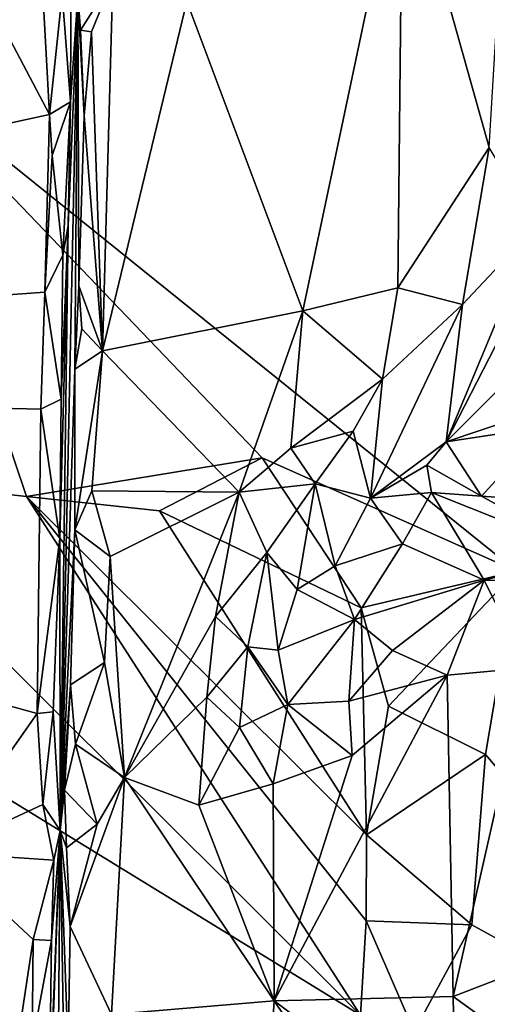
# Model space of a CAD drawing. Units: metres. Extents: x 27.1 to 30.7, y -5.6 to 5.9.
# Drawn here: x 29 to 29.3, y 1.7 to 2.4 of the extents above; entities that cross this region are included whole.
import ezdxf

# ---------------------------------------------------------------- set-up
doc = ezdxf.new("R2010")
doc.units = ezdxf.units.M

msp = doc.modelspace()

# ---------------------------------------------------------------- linework, layer by layer
at = {"layer": '1'}
for points in [[(28.36444, 2.75333, -1.5511), (29.20832, 5.77063, -1.59833), (28.87916, 2.38267, -1.5425)], [(28.87916, 2.38267, -1.5425), (29.20832, 5.77063, -1.59833), (30.10132, 5.2975, -1.59072)], [(29.35109, 2.00251, -1.5369), (28.87916, 2.38267, -1.5425), (30.10132, 5.2975, -1.59072)], [(28.10175, 2.14361, 3.97601), (29.00566, 2.34071, 3.97239), (28.77861, 2.77168, 3.96293)], [(28.77861, 2.77168, 3.96293), (29.00566, 2.34071, 3.97239), (28.99747, 2.48881, 3.96942)], [(29.2668, 2.54478, 3.45084), (29.33077, 2.31621, 3.40643), (29.34768, 2.60175, 3.39025)], [(29.10711, 2.42417, 3.54718), (29.19306, 2.1954, 3.50337), (29.2668, 2.54478, 3.45084)], [(29.19306, 2.1954, 3.50337), (29.26318, 2.21219, 3.45711), (29.2668, 2.54478, 3.45084)], [(29.2668, 2.54478, 3.45084), (29.26318, 2.21219, 3.45711), (29.33077, 2.31621, 3.40643)], [(29.01499, 2.42985, 3.96383), (29.02114, 2.34988, 3.94623), (29.02206, 2.52526, 3.95382)], [(29.02114, 2.34988, 3.94623), (29.02659, 2.42878, 3.66944), (29.02206, 2.52526, 3.95382)], [(28.99747, 2.48881, 3.96942), (29.00566, 2.34071, 3.97239), (29.01499, 2.42985, 3.96383)], [(29.02659, 2.42878, 3.66944), (29.02848, 2.40308, 3.63458), (29.05252, 2.44065, 3.5704)], [(29.02848, 2.40308, 3.63458), (29.03668, 2.40187, 3.58617), (29.05252, 2.44065, 3.5704)], [(29.05252, 2.44065, 3.5704), (29.03668, 2.40187, 3.58617), (29.04479, 2.16572, 3.58006)], [(29.05252, 2.44065, 3.5704), (29.04479, 2.16572, 3.58006), (29.10711, 2.42417, 3.54718)], [(29.01499, 2.42985, 3.96383), (29.00566, 2.34071, 3.97239), (29.02114, 2.34988, 3.94623)], [(29.01362, 1.81054, 3.72094), (29.02428, 2.15216, 3.62349), (29.02659, 2.42878, 3.66944)], [(29.01944, 2.25837, 3.91359), (29.01362, 1.81054, 3.72094), (29.02659, 2.42878, 3.66944)], [(29.01944, 2.25837, 3.91359), (29.02659, 2.42878, 3.66944), (29.02114, 2.34988, 3.94623)], [(29.02743, 2.21366, 3.59691), (29.02659, 2.42878, 3.66944), (29.02428, 2.15216, 3.62349)], [(29.02659, 2.42878, 3.66944), (29.02743, 2.21366, 3.59691), (29.03125, 2.33952, 3.59069)], [(29.02848, 2.40308, 3.63458), (29.02659, 2.42878, 3.66944), (29.03125, 2.33952, 3.59069)], [(29.10711, 2.42417, 3.54718), (29.04479, 2.16572, 3.58006), (29.19306, 2.1954, 3.50337)], [(29.02848, 2.40308, 3.63458), (29.03125, 2.33952, 3.59069), (29.03668, 2.40187, 3.58617)], [(29.03668, 2.40187, 3.58617), (29.03125, 2.33952, 3.59069), (29.04479, 2.16572, 3.58006)], [(28.8337, 2.07492, -1.54297), (28.87916, 2.38267, -1.5425), (28.98857, 2.0579, -1.54032)], [(28.98857, 2.0579, -1.54032), (28.87916, 2.38267, -1.5425), (29.16296, 2.08645, -1.53544)], [(29.16296, 2.08645, -1.53544), (28.87916, 2.38267, -1.5425), (29.35109, 2.00251, -1.5369)], [(29.00566, 2.34071, 3.97239), (29.00768, 2.3102, 3.96785), (29.02114, 2.34988, 3.94623)], [(29.00768, 2.3102, 3.96785), (29.01542, 2.23644, 3.95499), (29.02114, 2.34988, 3.94623)], [(29.02114, 2.34988, 3.94623), (29.01542, 2.23644, 3.95499), (29.01944, 2.25837, 3.91359)], [(29.00566, 2.34071, 3.97239), (28.10175, 2.14361, 3.97601), (29.00212, 2.20905, 3.97108)], [(29.00566, 2.34071, 3.97239), (29.00212, 2.20905, 3.97108), (29.00768, 2.3102, 3.96785)], [(29.03125, 2.33952, 3.59069), (29.02743, 2.21366, 3.59691), (29.04479, 2.16572, 3.58006)], [(29.26318, 2.21219, 3.45711), (29.31098, 2.19994, 3.39508), (29.33077, 2.31621, 3.40643)], [(29.33077, 2.31621, 3.40643), (29.31098, 2.19994, 3.39508), (29.36564, 2.25801, 3.35136)], [(29.00768, 2.3102, 3.96785), (29.00212, 2.20905, 3.97108), (29.01542, 2.23644, 3.95499)], [(29.36564, 2.25801, 3.35136), (29.29889, 2.0982, 3.332), (29.40366, 2.3024, 3.33023)], [(29.29889, 2.0982, 3.332), (29.37439, 2.17394, 3.26251), (29.40366, 2.3024, 3.33023)], [(29.01424, 2.12989, 3.96285), (29.01341, 2.0264, 3.96511), (29.01944, 2.25837, 3.91359)], [(29.01341, 2.0264, 3.96511), (29.01362, 1.81054, 3.72094), (29.01944, 2.25837, 3.91359)], [(29.01542, 2.23644, 3.95499), (29.01424, 2.12989, 3.96285), (29.01944, 2.25837, 3.91359)], [(29.31098, 2.19994, 3.39508), (29.29889, 2.0982, 3.332), (29.36564, 2.25801, 3.35136)], [(29.00212, 2.20905, 3.97108), (29.01424, 2.12989, 3.96285), (29.01542, 2.23644, 3.95499)], [(28.10175, 2.14361, 3.97601), (28.99937, 2.12242, 3.976), (29.00212, 2.20905, 3.97108)], [(29.00212, 2.20905, 3.97108), (28.99937, 2.12242, 3.976), (29.01424, 2.12989, 3.96285)], [(29.02743, 2.21366, 3.59691), (29.02428, 2.15216, 3.62349), (29.02952, 2.182, 3.59666)], [(29.02743, 2.21366, 3.59691), (29.02952, 2.182, 3.59666), (29.04479, 2.16572, 3.58006)], [(29.19306, 2.1954, 3.50337), (29.25187, 2.14479, 3.45407), (29.26318, 2.21219, 3.45711)], [(29.26318, 2.21219, 3.45711), (29.25187, 2.14479, 3.45407), (29.31098, 2.19994, 3.39508)], [(29.04479, 2.16572, 3.58006), (29.14601, 2.06114, 3.53478), (29.19306, 2.1954, 3.50337)], [(29.14601, 2.06114, 3.53478), (29.18409, 2.09364, 3.5104), (29.19306, 2.1954, 3.50337)], [(29.19306, 2.1954, 3.50337), (29.18409, 2.09364, 3.5104), (29.25187, 2.14479, 3.45407)], [(29.25187, 2.14479, 3.45407), (29.24302, 2.05665, 3.40106), (29.31098, 2.19994, 3.39508)], [(29.24302, 2.05665, 3.40106), (29.29889, 2.0982, 3.332), (29.31098, 2.19994, 3.39508)], [(29.02952, 2.182, 3.59666), (29.02428, 2.15216, 3.62349), (29.04479, 2.16572, 3.58006)], [(29.29889, 2.0982, 3.332), (29.35034, 2.11556, 3.27156), (29.37439, 2.17394, 3.26251)], [(29.02428, 2.15216, 3.62349), (29.02434, 2.03309, 3.60934), (29.04479, 2.16572, 3.58006)], [(29.02434, 2.03309, 3.60934), (29.03695, 2.06209, 3.58299), (29.04479, 2.16572, 3.58006)], [(29.04479, 2.16572, 3.58006), (29.03695, 2.06209, 3.58299), (29.14601, 2.06114, 3.53478)], [(29.02428, 2.15216, 3.62349), (29.01362, 1.81054, 3.72094), (29.02434, 2.03309, 3.60934)], [(28.10175, 2.14361, 3.97601), (28.92433, 1.79445, 3.98606), (28.99647, 1.89712, 3.98426)], [(28.10175, 2.14361, 3.97601), (28.99647, 1.89712, 3.98426), (28.99937, 2.12242, 3.976)], [(29.18409, 2.09364, 3.5104), (29.2302, 2.10622, 3.46384), (29.25187, 2.14479, 3.45407)], [(29.25187, 2.14479, 3.45407), (29.2302, 2.10622, 3.46384), (29.24302, 2.05665, 3.40106)], [(29.01424, 2.12989, 3.96285), (28.99937, 2.12242, 3.976), (29.01341, 2.0264, 3.96511)], [(28.99937, 2.12242, 3.976), (28.99647, 1.89712, 3.98426), (29.01341, 2.0264, 3.96511)], [(29.35034, 2.11556, 3.27156), (29.29889, 2.0982, 3.332), (29.37184, 2.10943, 3.25276)], [(29.18409, 2.09364, 3.5104), (29.2022, 2.06723, 3.48645), (29.2302, 2.10622, 3.46384)], [(29.2302, 2.10622, 3.46384), (29.2022, 2.06723, 3.48645), (29.24302, 2.05665, 3.40106)], [(29.29889, 2.0982, 3.332), (29.32502, 2.05801, 3.33597), (29.37184, 2.10943, 3.25276)], [(29.32502, 2.05801, 3.33597), (29.42485, 2.05115, 3.28957), (29.37184, 2.10943, 3.25276)], [(29.14601, 2.06114, 3.53478), (29.2022, 2.06723, 3.48645), (29.18409, 2.09364, 3.5104)], [(29.24302, 2.05665, 3.40106), (29.28469, 2.08094, 3.35027), (29.29889, 2.0982, 3.332)], [(29.32502, 2.05801, 3.33597), (29.29889, 2.0982, 3.332), (29.28469, 2.08094, 3.35027)], [(29.16296, 2.08645, -1.53544), (29.0869, 2.04736, -1.54676), (28.98857, 2.0579, -1.54032)], [(29.0869, 2.04736, -1.54676), (29.16296, 2.08645, -1.53544), (29.2362, 1.97536, -1.54388)], [(29.35109, 2.00251, -1.5369), (29.2362, 1.97536, -1.54388), (29.16296, 2.08645, -1.53544)], [(29.24302, 2.05665, 3.40106), (29.28806, 2.06087, 3.35542), (29.28469, 2.08094, 3.35027)], [(29.28806, 2.06087, 3.35542), (29.32502, 2.05801, 3.33597), (29.28469, 2.08094, 3.35027)], [(28.65423, 2.03112, -1.55417), (28.8337, 2.07492, -1.54297), (29.23573, 1.67405, -1.5463)], [(28.98857, 2.0579, -1.54032), (29.23573, 1.67405, -1.5463), (28.8337, 2.07492, -1.54297)], [(29.14601, 2.06114, 3.53478), (29.16643, 2.01652, 3.51921), (29.2022, 2.06723, 3.48645)], [(29.2022, 2.06723, 3.48645), (29.16643, 2.01652, 3.51921), (29.18886, 1.98904, 3.46081)], [(29.18886, 1.98904, 3.46081), (29.21695, 2.00652, 3.43042), (29.2022, 2.06723, 3.48645)], [(29.24302, 2.05665, 3.40106), (29.2022, 2.06723, 3.48645), (29.21695, 2.00652, 3.43042)], [(28.98857, 2.0579, -1.54032), (29.0869, 2.04736, -1.54676), (29.2402, 1.80747, -1.54657)], [(29.23992, 1.74368, -1.54773), (28.98857, 2.0579, -1.54032), (29.2402, 1.80747, -1.54657)], [(29.23573, 1.67405, -1.5463), (28.98857, 2.0579, -1.54032), (29.23992, 1.74368, -1.54773)], [(29.03695, 2.06209, 3.58299), (29.02434, 2.03309, 3.60934), (29.05041, 2.01352, 3.5756)], [(29.03695, 2.06209, 3.58299), (29.05041, 2.01352, 3.5756), (29.14601, 2.06114, 3.53478)], [(29.05041, 2.01352, 3.5756), (29.06102, 1.84999, 3.57497), (29.14601, 2.06114, 3.53478)], [(29.14601, 2.06114, 3.53478), (29.06102, 1.84999, 3.57497), (29.12853, 1.96905, 3.54542)], [(29.14601, 2.06114, 3.53478), (29.12853, 1.96905, 3.54542), (29.16643, 2.01652, 3.51921)], [(29.24302, 2.05665, 3.40106), (29.21695, 2.00652, 3.43042), (29.2667, 2.02271, 3.39389)], [(29.24302, 2.05665, 3.40106), (29.2667, 2.02271, 3.39389), (29.28806, 2.06087, 3.35542)], [(29.28806, 2.06087, 3.35542), (29.2667, 2.02271, 3.39389), (29.32722, 1.99605, 3.39355)], [(29.32502, 2.05801, 3.33597), (29.28806, 2.06087, 3.35542), (29.40338, 2.01503, 3.33677)], [(29.28806, 2.06087, 3.35542), (29.32722, 1.99605, 3.39355), (29.40338, 2.01503, 3.33677)], [(29.42485, 2.05115, 3.28957), (29.32502, 2.05801, 3.33597), (29.40338, 2.01503, 3.33677)], [(29.0869, 2.04736, -1.54676), (29.2362, 1.97536, -1.54388), (29.2402, 1.80747, -1.54657)], [(29.23573, 1.67405, -1.5463), (28.59652, 1.17338, -1.53684), (28.65423, 2.03112, -1.55417)], [(28.99647, 1.89712, 3.98426), (29.00827, 1.89855, 3.97217), (29.01341, 2.0264, 3.96511)], [(29.01341, 2.0264, 3.96511), (29.00827, 1.89855, 3.97217), (29.01362, 1.81054, 3.72094)], [(29.01362, 1.81054, 3.72094), (29.02114, 1.91838, 3.6131), (29.02434, 2.03309, 3.60934)], [(29.02434, 2.03309, 3.60934), (29.02114, 1.91838, 3.6131), (29.04628, 1.9351, 3.57851)], [(29.02434, 2.03309, 3.60934), (29.04628, 1.9351, 3.57851), (29.05041, 2.01352, 3.5756)], [(29.21695, 2.00652, 3.43042), (29.23132, 1.96687, 3.44553), (29.2667, 2.02271, 3.39389)], [(29.2667, 2.02271, 3.39389), (29.23132, 1.96687, 3.44553), (29.32722, 1.99605, 3.39355)], [(29.05041, 2.01352, 3.5756), (29.04628, 1.9351, 3.57851), (29.06102, 1.84999, 3.57497)], [(29.12853, 1.96905, 3.54542), (29.15223, 1.94667, 3.51462), (29.16643, 2.01652, 3.51921)], [(29.16643, 2.01652, 3.51921), (29.15223, 1.94667, 3.51462), (29.1748, 1.94414, 3.48022)], [(29.16643, 2.01652, 3.51921), (29.1748, 1.94414, 3.48022), (29.18886, 1.98904, 3.46081)], [(29.40338, 2.01503, 3.33677), (29.32722, 1.99605, 3.39355), (29.37717, 1.99468, 3.36504)], [(29.21695, 2.00652, 3.43042), (29.18886, 1.98904, 3.46081), (29.23132, 1.96687, 3.44553)], [(29.25629, 1.90261, -1.53252), (29.2362, 1.97536, -1.54388), (29.35109, 2.00251, -1.5369)], [(29.25629, 1.90261, -1.53252), (29.35109, 2.00251, -1.5369), (29.32805, 1.86697, -1.53533)], [(29.32805, 1.86697, -1.53533), (29.35109, 2.00251, -1.5369), (29.54042, 1.61804, -1.53203)], [(29.23132, 1.96687, 3.44553), (29.25939, 1.94396, 3.44999), (29.32722, 1.99605, 3.39355)], [(29.32722, 1.99605, 3.39355), (29.25939, 1.94396, 3.44999), (29.29983, 1.92561, 3.43213)], [(29.32722, 1.99605, 3.39355), (29.29983, 1.92561, 3.43213), (29.3591, 1.93116, 3.38657)], [(29.32722, 1.99605, 3.39355), (29.3591, 1.93116, 3.38657), (29.37717, 1.99468, 3.36504)], [(29.18886, 1.98904, 3.46081), (29.1748, 1.94414, 3.48022), (29.23132, 1.96687, 3.44553)], [(29.2402, 1.80747, -1.54657), (29.2362, 1.97536, -1.54388), (29.25629, 1.90261, -1.53252)], [(29.06102, 1.84999, 3.57497), (29.12209, 1.90932, 3.54436), (29.12853, 1.96905, 3.54542)], [(29.12853, 1.96905, 3.54542), (29.12209, 1.90932, 3.54436), (29.15223, 1.94667, 3.51462)], [(29.1748, 1.94414, 3.48022), (29.18192, 1.9038, 3.49146), (29.23132, 1.96687, 3.44553)], [(29.23132, 1.96687, 3.44553), (29.18192, 1.9038, 3.49146), (29.22698, 1.90638, 3.47729)], [(29.23132, 1.96687, 3.44553), (29.22698, 1.90638, 3.47729), (29.25939, 1.94396, 3.44999)], [(29.12209, 1.90932, 3.54436), (29.14622, 1.88681, 3.51395), (29.15223, 1.94667, 3.51462)], [(29.15223, 1.94667, 3.51462), (29.14622, 1.88681, 3.51395), (29.18192, 1.9038, 3.49146)], [(29.1748, 1.94414, 3.48022), (29.15223, 1.94667, 3.51462), (29.18192, 1.9038, 3.49146)], [(29.25939, 1.94396, 3.44999), (29.22698, 1.90638, 3.47729), (29.29983, 1.92561, 3.43213)], [(29.02114, 1.91838, 3.6131), (29.02498, 1.87454, 3.59466), (29.04628, 1.9351, 3.57851)], [(29.04628, 1.9351, 3.57851), (29.02498, 1.87454, 3.59466), (29.06102, 1.84999, 3.57497)], [(29.17181, 1.68449, 3.5253), (29.3041, 1.68768, 3.43357), (29.29983, 1.92561, 3.43213)], [(29.22949, 1.8661, 3.48303), (29.17181, 1.68449, 3.5253), (29.29983, 1.92561, 3.43213)], [(29.22698, 1.90638, 3.47729), (29.22949, 1.8661, 3.48303), (29.29983, 1.92561, 3.43213)], [(29.29983, 1.92561, 3.43213), (29.3041, 1.68768, 3.43357), (29.3591, 1.93116, 3.38657)], [(29.3591, 1.93116, 3.38657), (29.3041, 1.68768, 3.43357), (29.40197, 1.7256, 3.34567)], [(29.01362, 1.81054, 3.72094), (29.01675, 1.84049, 3.61483), (29.02114, 1.91838, 3.6131)], [(29.02114, 1.91838, 3.6131), (29.01675, 1.84049, 3.61483), (29.02498, 1.87454, 3.59466)], [(29.06102, 1.84999, 3.57497), (29.11612, 1.82949, 3.54586), (29.12209, 1.90932, 3.54436)], [(29.12209, 1.90932, 3.54436), (29.11612, 1.82949, 3.54586), (29.14622, 1.88681, 3.51395)], [(29.14622, 1.88681, 3.51395), (29.17118, 1.84509, 3.51492), (29.18192, 1.9038, 3.49146)], [(29.18192, 1.9038, 3.49146), (29.17118, 1.84509, 3.51492), (29.22949, 1.8661, 3.48303)], [(29.22698, 1.90638, 3.47729), (29.18192, 1.9038, 3.49146), (29.22949, 1.8661, 3.48303)], [(29.2402, 1.80747, -1.54657), (29.25629, 1.90261, -1.53252), (29.32805, 1.86697, -1.53533)], [(28.99647, 1.89712, 3.98426), (28.92433, 1.79445, 3.98606), (29.0007, 1.82977, 3.97712)], [(28.99647, 1.89712, 3.98426), (29.0007, 1.82977, 3.97712), (29.00827, 1.89855, 3.97217)], [(29.00827, 1.89855, 3.97217), (29.0007, 1.82977, 3.97712), (29.01362, 1.81054, 3.72094)], [(29.14622, 1.88681, 3.51395), (29.11612, 1.82949, 3.54586), (29.17118, 1.84509, 3.51492)], [(29.02498, 1.87454, 3.59466), (29.01675, 1.84049, 3.61483), (29.04088, 1.81531, 3.58438)], [(29.02498, 1.87454, 3.59466), (29.04088, 1.81531, 3.58438), (29.06102, 1.84999, 3.57497)], [(29.17118, 1.84509, 3.51492), (29.17181, 1.68449, 3.5253), (29.22949, 1.8661, 3.48303)], [(29.31798, 1.74073, -1.53332), (29.2402, 1.80747, -1.54657), (29.32805, 1.86697, -1.53533)], [(29.31798, 1.74073, -1.53332), (29.32805, 1.86697, -1.53533), (29.54042, 1.61804, -1.53203)], [(29.02104, 1.73957, 3.6052), (29.05143, 1.67448, 3.58148), (29.06102, 1.84999, 3.57497)], [(29.04088, 1.81531, 3.58438), (29.02104, 1.73957, 3.6052), (29.06102, 1.84999, 3.57497)], [(29.06102, 1.84999, 3.57497), (29.05143, 1.67448, 3.58148), (29.17181, 1.68449, 3.5253)], [(29.11612, 1.82949, 3.54586), (29.06102, 1.84999, 3.57497), (29.17181, 1.68449, 3.5253)], [(29.11612, 1.82949, 3.54586), (29.17181, 1.68449, 3.5253), (29.17118, 1.84509, 3.51492)], [(29.01675, 1.84049, 3.61483), (29.01362, 1.81054, 3.72094), (29.01833, 1.79777, 3.62088)], [(29.01675, 1.84049, 3.61483), (29.01833, 1.79777, 3.62088), (29.04088, 1.81531, 3.58438)], [(29.0007, 1.82977, 3.97712), (28.92433, 1.79445, 3.98606), (29.00897, 1.78864, 3.96215)], [(29.0007, 1.82977, 3.97712), (29.00897, 1.78864, 3.96215), (29.01362, 1.81054, 3.72094)], [(29.01833, 1.79777, 3.62088), (29.02104, 1.73957, 3.6052), (29.04088, 1.81531, 3.58438)], [(29.01362, 1.81054, 3.72094), (28.99799, 1.38435, 3.97802), (29.01039, 1.4254, 3.61945)], [(28.99799, 1.38435, 3.97802), (29.01362, 1.81054, 3.72094), (29.00548, 1.60075, 3.97179)], [(29.00724, 1.72929, 3.96503), (29.00548, 1.60075, 3.97179), (29.01362, 1.81054, 3.72094)], [(29.00897, 1.78864, 3.96215), (29.00724, 1.72929, 3.96503), (29.01362, 1.81054, 3.72094)], [(29.01362, 1.81054, 3.72094), (29.01039, 1.4254, 3.61945), (29.01896, 1.48092, 3.60315)], [(29.01362, 1.81054, 3.72094), (29.01896, 1.48092, 3.60315), (29.01952, 1.64683, 3.60776)], [(29.01362, 1.81054, 3.72094), (29.01952, 1.64683, 3.60776), (29.02104, 1.73957, 3.6052)], [(29.01362, 1.81054, 3.72094), (29.02104, 1.73957, 3.6052), (29.01833, 1.79777, 3.62088)], [(29.23992, 1.74368, -1.54773), (29.2402, 1.80747, -1.54657), (29.31798, 1.74073, -1.53332)], [(28.92433, 1.79445, 3.98606), (28.97871, 1.63197, 3.98923), (28.99355, 1.73001, 3.97935)], [(28.92433, 1.79445, 3.98606), (28.99355, 1.73001, 3.97935), (29.00897, 1.78864, 3.96215)], [(28.99355, 1.73001, 3.97935), (29.00724, 1.72929, 3.96503), (29.00897, 1.78864, 3.96215)], [(29.23573, 1.67405, -1.5463), (29.23992, 1.74368, -1.54773), (29.27538, 1.66192, -1.53286)], [(29.27538, 1.66192, -1.53286), (29.23992, 1.74368, -1.54773), (29.31798, 1.74073, -1.53332)], [(29.01952, 1.64683, 3.60776), (29.05143, 1.67448, 3.58148), (29.02104, 1.73957, 3.6052)], [(29.27538, 1.66192, -1.53286), (29.31798, 1.74073, -1.53332), (29.54042, 1.61804, -1.53203)], [(28.97871, 1.63197, 3.98923), (28.99274, 1.65303, 3.98604), (28.99355, 1.73001, 3.97935)], [(28.99355, 1.73001, 3.97935), (28.99274, 1.65303, 3.98604), (29.00724, 1.72929, 3.96503)], [(28.99274, 1.65303, 3.98604), (29.00548, 1.60075, 3.97179), (29.00724, 1.72929, 3.96503)], [(29.3041, 1.68768, 3.43357), (29.35692, 1.64942, 3.38169), (29.40197, 1.7256, 3.34567)], [(29.05143, 1.67448, 3.58148), (29.15538, 1.43054, 3.5391), (29.17181, 1.68449, 3.5253)], [(29.17181, 1.68449, 3.5253), (29.15538, 1.43054, 3.5391), (29.26079, 1.55249, 3.46268)], [(29.3041, 1.68768, 3.43357), (29.17181, 1.68449, 3.5253), (29.30603, 1.58343, 3.42413)], [(29.17181, 1.68449, 3.5253), (29.26079, 1.55249, 3.46268), (29.30603, 1.58343, 3.42413)], [(29.30603, 1.58343, 3.42413), (29.35692, 1.64942, 3.38169), (29.3041, 1.68768, 3.43357)]]:
    msp.add_3dface(points, dxfattribs=at)

doc.saveas('drawing.dxf')
